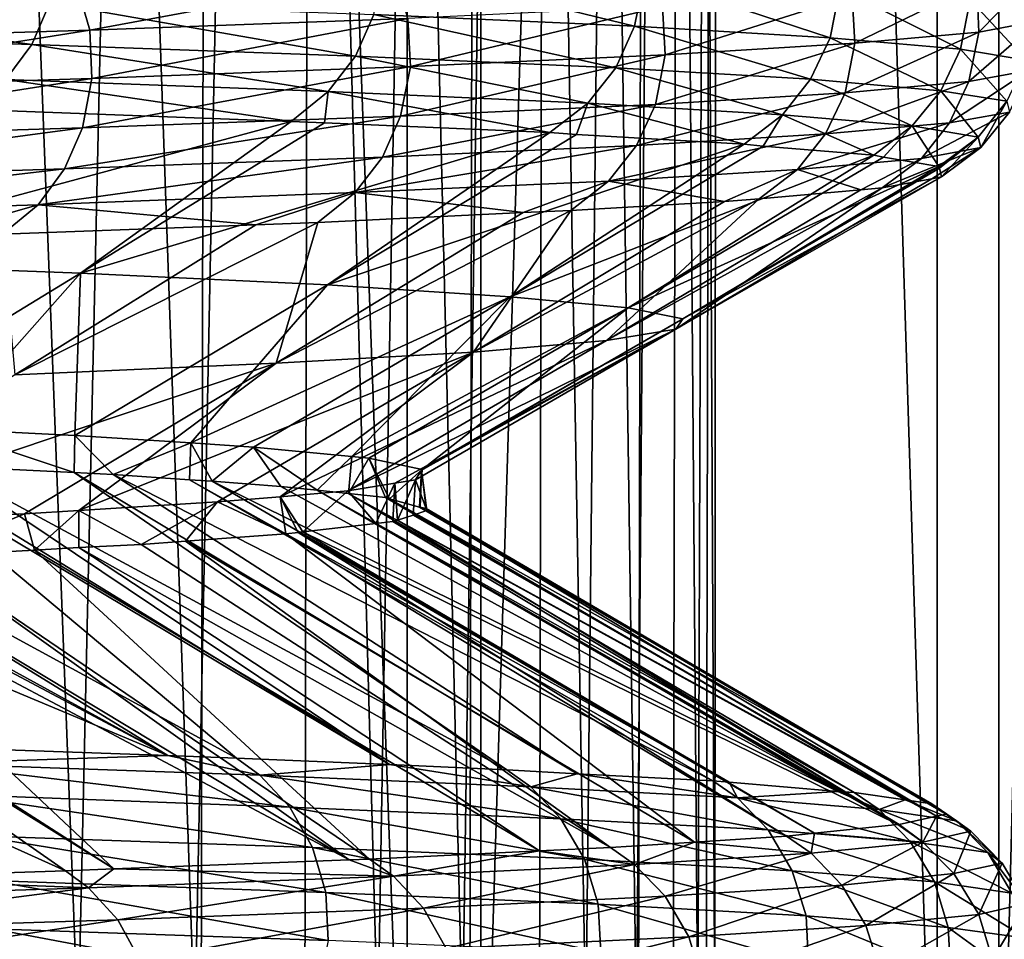
# Model space of a CAD drawing. Units: metres. Extents: x -0.039 to 0.039, y -0.0884 to -0.0364.
# Drawn here: x 0.0172 to 0.0187, y -0.062 to -0.0606 of the extents above; entities that cross this region are included whole.
import ezdxf

# ---------------------------------------------------------------- set-up
doc = ezdxf.new("R2010")
doc.units = ezdxf.units.M
doc.layers.add('Object_3', color=252, linetype='CONTINUOUS')
doc.layers.add('Object_5', color=9, linetype='CONTINUOUS')

msp = doc.modelspace()

# ---------------------------------------------------------------- linework, layer by layer
at = {"layer": 'Object_3'}
for points in [[(0.01777, -0.062602, 0.014701), (0.01777, -0.036902, 0.014701), (0.016825, -0.036902, 0.016191)], [(0.01777, -0.062602, 0.014701), (0.016825, -0.036902, 0.016191), (0.016825, -0.062602, 0.016191)], [(0.016955, -0.062602, -0.007044), (0.016955, -0.036902, -0.007044), (0.017883, -0.036902, -0.005543)], [(0.016955, -0.062602, -0.007044), (0.017883, -0.036902, -0.005543), (0.017883, -0.062602, -0.005543)], [(0.018583, -0.062602, 0.013136), (0.018583, -0.036902, 0.013136), (0.01777, -0.036902, 0.014701)], [(0.018583, -0.062602, 0.013136), (0.01777, -0.036902, 0.014701), (0.01777, -0.062602, 0.014701)], [(0.017883, -0.062602, -0.005543), (0.017883, -0.036902, -0.005543), (0.018678, -0.036902, -0.003969)], [(0.017883, -0.062602, -0.005543), (0.018678, -0.036902, -0.003969), (0.018678, -0.062602, -0.003969)], [(0.019258, -0.062602, 0.011506), (0.019258, -0.036902, 0.011506), (0.018583, -0.036902, 0.013136)], [(0.019258, -0.062602, 0.011506), (0.018583, -0.036902, 0.013136), (0.018583, -0.062602, 0.013136)], [(0.018678, -0.062602, -0.003969), (0.018678, -0.036902, -0.003969), (0.019335, -0.036902, -0.002332)], [(0.018678, -0.062602, -0.003969), (0.019335, -0.036902, -0.002332), (0.019335, -0.062602, -0.002332)], [(0.01691, -0.052902, -0.002384), (0.016894, -0.062152, -0.002377), (0.017265, -0.062152, -0.001436)], [(0.01691, -0.052902, -0.002384), (0.017265, -0.062152, -0.001436), (0.017472, -0.052902, -0.000794)], [(0.01712, -0.052902, 0.0108), (0.017444, -0.062152, 0.009842), (0.017104, -0.062152, 0.010794)], [(0.017631, -0.052902, 0.009193), (0.017444, -0.062152, 0.009842), (0.01712, -0.052902, 0.0108)], [(0.017472, -0.052902, -0.000794), (0.017265, -0.062152, -0.001436), (0.017454, -0.062152, -0.000789)], [(0.017631, -0.052902, 0.009193), (0.017613, -0.062152, 0.009189), (0.017444, -0.062152, 0.009842)], [(0.017472, -0.052902, -0.000794), (0.017454, -0.062152, -0.000789), (0.017725, -0.062152, 0.000135)], [(0.017472, -0.052902, -0.000794), (0.017725, -0.062152, 0.000135), (0.017884, -0.052902, 0.00084)], [(0.017631, -0.052902, 0.009193), (0.017855, -0.062152, 0.008256), (0.017613, -0.062152, 0.009189)], [(0.01799, -0.052902, 0.007546), (0.017855, -0.062152, 0.008256), (0.017631, -0.052902, 0.009193)], [(0.017884, -0.052902, 0.00084), (0.017725, -0.062152, 0.000135), (0.017866, -0.062152, 0.000844)], [(0.01799, -0.052902, 0.007546), (0.017973, -0.062152, 0.007543), (0.017855, -0.062152, 0.008256)], [(0.017884, -0.052902, 0.00084), (0.017866, -0.062152, 0.000844), (0.018044, -0.062152, 0.001742)], [(0.017884, -0.052902, 0.00084), (0.018044, -0.062152, 0.001742), (0.018143, -0.052902, 0.002506)], [(0.01799, -0.052902, 0.007546), (0.018122, -0.062152, 0.006641), (0.017973, -0.062152, 0.007543)], [(0.018197, -0.052902, 0.005873), (0.018122, -0.062152, 0.006641), (0.01799, -0.052902, 0.007546)], [(0.018143, -0.052902, 0.002506), (0.018044, -0.062152, 0.001742), (0.018125, -0.062152, 0.002508)], [(0.018197, -0.052902, 0.005873), (0.018178, -0.062152, 0.005872), (0.018122, -0.062152, 0.006641)], [(0.018143, -0.052902, 0.002506), (0.018125, -0.062152, 0.002508), (0.018216, -0.062152, 0.00337)], [(0.018143, -0.052902, 0.002506), (0.018216, -0.062152, 0.00337), (0.018248, -0.052902, 0.004188)], [(0.018197, -0.052902, 0.005873), (0.018242, -0.062152, 0.005007), (0.018178, -0.062152, 0.005872)], [(0.018248, -0.052902, 0.004188), (0.018242, -0.062152, 0.005007), (0.018197, -0.052902, 0.005873)], [(0.018248, -0.052902, 0.004188), (0.018216, -0.062152, 0.00337), (0.018229, -0.062152, 0.004189)], [(0.018248, -0.052902, 0.004188), (0.018229, -0.062152, 0.004189), (0.018242, -0.062152, 0.005007)]]:
    msp.add_3dface(points, dxfattribs=at)
at = {"layer": 'Object_5'}
for points in [[(0.017734, -0.060519, -0.001608), (0.018119, -0.060613, -0.000282), (0.017719, -0.060595, -0.001603)], [(0.017734, -0.060519, -0.001608), (0.018134, -0.060537, -0.000286), (0.018119, -0.060613, -0.000282)], [(0.017751, -0.060532, 0.010437), (0.017263, -0.06055, 0.01173), (0.017283, -0.060619, 0.011739)], [(0.017283, -0.060619, 0.011739), (0.017771, -0.060601, 0.010444), (0.017751, -0.060532, 0.010437)], [(0.018735, -0.060532, 0.005085), (0.018644, -0.060548, 0.00643), (0.018647, -0.060622, 0.00643)], [(0.018735, -0.060532, 0.005085), (0.018647, -0.060622, 0.00643), (0.018739, -0.060605, 0.005085)], [(0.017263, -0.06055, 0.01173), (0.016681, -0.060568, 0.012984), (0.0167, -0.060637, 0.012993)], [(0.017283, -0.060619, 0.011739), (0.017263, -0.06055, 0.01173), (0.0167, -0.060637, 0.012993)], [(0.018134, -0.060537, -0.000286), (0.018419, -0.060631, 0.001057), (0.018119, -0.060613, -0.000282)], [(0.018134, -0.060537, -0.000286), (0.018434, -0.060555, 0.001054), (0.018419, -0.060631, 0.001057)], [(0.018644, -0.060548, 0.00643), (0.018453, -0.060566, 0.007779), (0.018457, -0.060639, 0.007779)], [(0.018644, -0.060548, 0.00643), (0.018457, -0.060639, 0.007779), (0.018647, -0.060622, 0.00643)], [(0.016632, -0.060559, -0.004143), (0.017194, -0.060641, -0.002882), (0.016605, -0.060622, -0.00413)], [(0.016632, -0.060559, -0.004143), (0.017222, -0.060577, -0.002894), (0.017194, -0.060641, -0.002882)], [(0.018434, -0.060555, 0.001054), (0.018619, -0.060648, 0.002405), (0.018419, -0.060631, 0.001057)], [(0.018434, -0.060555, 0.001054), (0.018634, -0.060572, 0.002403), (0.018619, -0.060648, 0.002405)], [(0.017222, -0.060577, -0.002894), (0.017691, -0.060659, -0.001593), (0.017194, -0.060641, -0.002882)], [(0.017222, -0.060577, -0.002894), (0.017719, -0.060595, -0.001603), (0.017691, -0.060659, -0.001593)], [(0.018162, -0.060583, 0.00912), (0.018166, -0.060657, 0.009121), (0.018453, -0.060566, 0.007779)], [(0.018166, -0.060657, 0.009121), (0.018457, -0.060639, 0.007779), (0.018453, -0.060566, 0.007779)], [(0.018634, -0.060572, 0.002403), (0.01872, -0.060665, 0.00375), (0.018619, -0.060648, 0.002405)], [(0.018634, -0.060572, 0.002403), (0.018735, -0.060589, 0.003749), (0.01872, -0.060665, 0.00375)], [(0.017719, -0.060595, -0.001603), (0.01809, -0.060677, -0.000275), (0.017691, -0.060659, -0.001593)], [(0.017719, -0.060595, -0.001603), (0.018119, -0.060613, -0.000282), (0.01809, -0.060677, -0.000275)], [(0.017771, -0.060601, 0.010444), (0.017775, -0.060675, 0.010445), (0.018162, -0.060583, 0.00912)], [(0.017775, -0.060675, 0.010445), (0.018166, -0.060657, 0.009121), (0.018162, -0.060583, 0.00912)], [(0.017283, -0.060619, 0.011739), (0.017286, -0.060693, 0.01174), (0.017771, -0.060601, 0.010444)], [(0.017286, -0.060693, 0.01174), (0.017775, -0.060675, 0.010445), (0.017771, -0.060601, 0.010444)], [(0.018739, -0.060605, 0.005085), (0.018647, -0.060622, 0.00643), (0.018632, -0.060698, 0.006429)], [(0.018739, -0.060605, 0.005085), (0.018632, -0.060698, 0.006429), (0.018724, -0.060681, 0.005085)], [(0.016605, -0.060622, -0.00413), (0.017194, -0.060641, -0.002882), (0.017154, -0.060695, -0.002864)], [(0.017283, -0.060619, 0.011739), (0.0167, -0.060637, 0.012993), (0.016704, -0.060711, 0.012995)], [(0.016704, -0.060711, 0.012995), (0.017286, -0.060693, 0.01174), (0.017283, -0.060619, 0.011739)], [(0.018119, -0.060613, -0.000282), (0.018389, -0.060694, 0.001063), (0.01809, -0.060677, -0.000275)], [(0.018119, -0.060613, -0.000282), (0.018419, -0.060631, 0.001057), (0.018389, -0.060694, 0.001063)], [(0.018647, -0.060622, 0.00643), (0.018457, -0.060639, 0.007779), (0.018442, -0.060715, 0.007777)], [(0.018647, -0.060622, 0.00643), (0.018442, -0.060715, 0.007777), (0.018632, -0.060698, 0.006429)], [(0.017194, -0.060641, -0.002882), (0.017649, -0.060713, -0.001579), (0.017154, -0.060695, -0.002864)], [(0.017194, -0.060641, -0.002882), (0.017691, -0.060659, -0.001593), (0.017649, -0.060713, -0.001579)], [(0.018166, -0.060657, 0.009121), (0.018151, -0.060733, 0.009118), (0.018457, -0.060639, 0.007779)], [(0.018151, -0.060733, 0.009118), (0.018442, -0.060715, 0.007777), (0.018457, -0.060639, 0.007779)], [(0.018419, -0.060631, 0.001057), (0.018589, -0.060712, 0.002408), (0.018389, -0.060694, 0.001063)], [(0.018419, -0.060631, 0.001057), (0.018619, -0.060648, 0.002405), (0.018589, -0.060712, 0.002408)], [(0.018619, -0.060648, 0.002405), (0.01869, -0.060728, 0.003751), (0.018589, -0.060712, 0.002408)], [(0.018619, -0.060648, 0.002405), (0.01872, -0.060665, 0.00375), (0.01869, -0.060728, 0.003751)], [(0.017691, -0.060659, -0.001593), (0.018047, -0.060731, -0.000264), (0.017649, -0.060713, -0.001579)], [(0.017691, -0.060659, -0.001593), (0.01809, -0.060677, -0.000275), (0.018047, -0.060731, -0.000264)], [(0.017775, -0.060675, 0.010445), (0.01776, -0.060751, 0.01044), (0.018166, -0.060657, 0.009121)], [(0.01776, -0.060751, 0.01044), (0.018151, -0.060733, 0.009118), (0.018166, -0.060657, 0.009121)], [(0.017286, -0.060693, 0.01174), (0.017272, -0.060769, 0.011734), (0.017775, -0.060675, 0.010445)], [(0.017272, -0.060769, 0.011734), (0.01776, -0.060751, 0.01044), (0.017775, -0.060675, 0.010445)], [(0.01809, -0.060677, -0.000275), (0.018346, -0.060749, 0.001071), (0.018047, -0.060731, -0.000264)], [(0.01809, -0.060677, -0.000275), (0.018389, -0.060694, 0.001063), (0.018346, -0.060749, 0.001071)], [(0.018724, -0.060681, 0.005085), (0.018632, -0.060698, 0.006429), (0.018602, -0.060761, 0.006426)], [(0.018724, -0.060681, 0.005085), (0.018602, -0.060761, 0.006426), (0.018694, -0.060745, 0.005084)], [(0.016704, -0.060711, 0.012995), (0.01669, -0.060787, 0.012988), (0.017286, -0.060693, 0.01174)], [(0.01669, -0.060787, 0.012988), (0.017272, -0.060769, 0.011734), (0.017286, -0.060693, 0.01174)], [(0.017154, -0.060695, -0.002864), (0.017649, -0.060713, -0.001579), (0.017592, -0.060759, -0.00156)], [(0.017154, -0.060695, -0.002864), (0.017592, -0.060759, -0.00156), (0.017159, -0.060743, -0.002686)], [(0.018389, -0.060694, 0.001063), (0.018545, -0.060766, 0.002413), (0.018346, -0.060749, 0.001071)], [(0.018389, -0.060694, 0.001063), (0.018589, -0.060712, 0.002408), (0.018545, -0.060766, 0.002413)], [(0.018632, -0.060698, 0.006429), (0.018442, -0.060715, 0.007777), (0.018412, -0.060778, 0.007771)], [(0.018632, -0.060698, 0.006429), (0.018412, -0.060778, 0.007771), (0.018602, -0.060761, 0.006426)], [(0.017643, -0.060761, -0.001391), (0.017592, -0.060759, -0.00156), (0.017649, -0.060713, -0.001579)], [(0.017649, -0.060713, -0.001579), (0.017989, -0.060776, -0.000248), (0.017643, -0.060761, -0.001391)], [(0.017649, -0.060713, -0.001579), (0.018047, -0.060731, -0.000264), (0.017989, -0.060776, -0.000248)], [(0.018151, -0.060733, 0.009118), (0.018122, -0.060796, 0.00911), (0.018442, -0.060715, 0.007777)], [(0.018122, -0.060796, 0.00911), (0.018412, -0.060778, 0.007771), (0.018442, -0.060715, 0.007777)], [(0.018589, -0.060712, 0.002408), (0.018646, -0.060783, 0.003753), (0.018545, -0.060766, 0.002413)], [(0.018589, -0.060712, 0.002408), (0.01869, -0.060728, 0.003751), (0.018646, -0.060783, 0.003753)], [(0.01803, -0.060779, -0.000067), (0.017989, -0.060776, -0.000248), (0.018047, -0.060731, -0.000264)], [(0.018047, -0.060731, -0.000264), (0.018287, -0.060794, 0.001082), (0.01803, -0.060779, -0.000067)], [(0.018047, -0.060731, -0.000264), (0.018346, -0.060749, 0.001071), (0.018287, -0.060794, 0.001082)], [(0.01869, -0.060728, 0.003751), (0.01865, -0.060799, 0.005083), (0.018646, -0.060783, 0.003753)], [(0.01869, -0.060728, 0.003751), (0.018694, -0.060745, 0.005084), (0.01865, -0.060799, 0.005083)], [(0.016795, -0.060974, -0.002534), (0.017159, -0.060743, -0.002686), (0.017592, -0.060759, -0.00156)], [(0.01776, -0.060751, 0.01044), (0.017732, -0.060814, 0.010431), (0.018151, -0.060733, 0.009118)], [(0.017732, -0.060814, 0.010431), (0.018122, -0.060796, 0.00911), (0.018151, -0.060733, 0.009118)], [(0.018694, -0.060745, 0.005084), (0.018602, -0.060761, 0.006426), (0.018559, -0.060816, 0.006421)], [(0.018694, -0.060745, 0.005084), (0.018559, -0.060816, 0.006421), (0.01865, -0.060799, 0.005083)], [(0.016795, -0.060974, -0.002534), (0.017592, -0.060759, -0.00156), (0.017269, -0.060992, -0.001266)], [(0.017272, -0.060769, 0.011734), (0.017244, -0.060832, 0.011723), (0.01776, -0.060751, 0.01044)], [(0.017244, -0.060832, 0.011723), (0.017732, -0.060814, 0.010431), (0.01776, -0.060751, 0.01044)], [(0.017269, -0.060992, -0.001266), (0.017592, -0.060759, -0.00156), (0.017643, -0.060761, -0.001391)], [(0.017269, -0.060992, -0.001266), (0.017643, -0.060761, -0.001391), (0.017989, -0.060776, -0.000248)], [(0.018316, -0.060797, 0.001275), (0.018287, -0.060794, 0.001082), (0.018346, -0.060749, 0.001071)], [(0.018346, -0.060749, 0.001071), (0.018486, -0.060811, 0.00242), (0.018316, -0.060797, 0.001275)], [(0.018346, -0.060749, 0.001071), (0.018545, -0.060766, 0.002413), (0.018486, -0.060811, 0.00242)], [(0.018602, -0.060761, 0.006426), (0.018412, -0.060778, 0.007771), (0.018369, -0.060833, 0.007764)], [(0.018602, -0.060761, 0.006426), (0.018369, -0.060833, 0.007764), (0.018559, -0.060816, 0.006421)], [(0.01669, -0.060787, 0.012988), (0.016663, -0.06085, 0.012975), (0.017272, -0.060769, 0.011734)], [(0.016663, -0.06085, 0.012975), (0.017244, -0.060832, 0.011723), (0.017272, -0.060769, 0.011734)], [(0.017269, -0.060992, -0.001266), (0.017989, -0.060776, -0.000248), (0.017648, -0.06101, 0.00003)], [(0.017648, -0.06101, 0.00003), (0.017989, -0.060776, -0.000248), (0.01803, -0.060779, -0.000067)], [(0.018501, -0.060814, 0.002623), (0.018486, -0.060811, 0.00242), (0.018545, -0.060766, 0.002413)], [(0.018545, -0.060766, 0.002413), (0.018586, -0.060828, 0.003755), (0.018501, -0.060814, 0.002623)], [(0.018545, -0.060766, 0.002413), (0.018646, -0.060783, 0.003753), (0.018586, -0.060828, 0.003755)], [(0.017648, -0.06101, 0.00003), (0.01803, -0.060779, -0.000067), (0.018287, -0.060794, 0.001082)], [(0.018079, -0.060851, 0.009099), (0.018369, -0.060833, 0.007764), (0.018412, -0.060778, 0.007771)], [(0.018122, -0.060796, 0.00911), (0.018079, -0.060851, 0.009099), (0.018412, -0.060778, 0.007771)], [(0.018587, -0.060831, 0.003966), (0.018586, -0.060828, 0.003755), (0.018646, -0.060783, 0.003753)], [(0.018646, -0.060783, 0.003753), (0.01859, -0.060844, 0.005081), (0.018587, -0.060831, 0.003966)], [(0.018646, -0.060783, 0.003753), (0.01865, -0.060799, 0.005083), (0.01859, -0.060844, 0.005081)], [(0.018287, -0.060794, 0.001082), (0.017928, -0.061028, 0.001343), (0.017648, -0.06101, 0.00003)], [(0.017732, -0.060814, 0.010431), (0.01769, -0.060868, 0.010417), (0.018122, -0.060796, 0.00911)], [(0.01769, -0.060868, 0.010417), (0.018079, -0.060851, 0.009099), (0.018122, -0.060796, 0.00911)], [(0.018316, -0.060797, 0.001275), (0.017928, -0.061028, 0.001343), (0.018287, -0.060794, 0.001082)], [(0.018486, -0.060811, 0.00242), (0.017928, -0.061028, 0.001343), (0.018316, -0.060797, 0.001275)], [(0.01865, -0.060799, 0.005083), (0.018559, -0.060816, 0.006421), (0.018499, -0.060861, 0.006415)], [(0.01865, -0.060799, 0.005083), (0.018499, -0.060861, 0.006415), (0.018575, -0.060847, 0.005301)], [(0.018575, -0.060847, 0.005301), (0.01859, -0.060844, 0.005081), (0.01865, -0.060799, 0.005083)], [(0.017244, -0.060832, 0.011723), (0.017204, -0.060887, 0.011706), (0.017732, -0.060814, 0.010431)], [(0.017204, -0.060887, 0.011706), (0.01769, -0.060868, 0.010417), (0.017732, -0.060814, 0.010431)], [(0.018109, -0.061045, 0.002662), (0.017928, -0.061028, 0.001343), (0.018486, -0.060811, 0.00242)], [(0.018486, -0.060811, 0.00242), (0.018501, -0.060814, 0.002623), (0.018109, -0.061045, 0.002662)], [(0.018109, -0.061045, 0.002662), (0.018501, -0.060814, 0.002623), (0.018586, -0.060828, 0.003755)], [(0.018559, -0.060816, 0.006421), (0.018369, -0.060833, 0.007764), (0.018466, -0.060864, 0.006647)], [(0.018559, -0.060816, 0.006421), (0.018466, -0.060864, 0.006647), (0.018499, -0.060861, 0.006415)], [(0.016663, -0.06085, 0.012975), (0.016624, -0.060905, 0.012955), (0.017244, -0.060832, 0.011723)], [(0.016624, -0.060905, 0.012955), (0.017204, -0.060887, 0.011706), (0.017244, -0.060832, 0.011723)], [(0.018079, -0.060851, 0.009099), (0.018257, -0.060882, 0.007994), (0.018369, -0.060833, 0.007764)], [(0.018109, -0.061045, 0.002662), (0.018586, -0.060828, 0.003755), (0.018193, -0.061062, 0.003977)], [(0.018193, -0.061062, 0.003977), (0.018586, -0.060828, 0.003755), (0.018587, -0.060831, 0.003966)], [(0.018193, -0.061062, 0.003977), (0.018587, -0.060831, 0.003966), (0.01859, -0.060844, 0.005081)], [(0.018369, -0.060833, 0.007764), (0.018257, -0.060882, 0.007994), (0.01831, -0.060878, 0.007753)], [(0.018369, -0.060833, 0.007764), (0.01831, -0.060878, 0.007753), (0.018466, -0.060864, 0.006647)], [(0.01769, -0.060868, 0.010417), (0.017948, -0.060899, 0.009332), (0.018079, -0.060851, 0.009099)], [(0.017948, -0.060899, 0.009332), (0.018021, -0.060896, 0.009084), (0.018079, -0.060851, 0.009099)], [(0.018079, -0.060851, 0.009099), (0.018021, -0.060896, 0.009084), (0.018257, -0.060882, 0.007994)], [(0.018193, -0.061062, 0.003977), (0.01859, -0.060844, 0.005081), (0.018182, -0.061078, 0.005284)], [(0.018182, -0.061078, 0.005284), (0.01859, -0.060844, 0.005081), (0.018575, -0.060847, 0.005301)], [(0.018182, -0.061078, 0.005284), (0.018575, -0.060847, 0.005301), (0.018499, -0.060861, 0.006415)], [(0.017204, -0.060887, 0.011706), (0.017538, -0.060918, 0.01065), (0.01769, -0.060868, 0.010417)], [(0.017538, -0.060918, 0.01065), (0.017633, -0.060914, 0.010398), (0.01769, -0.060868, 0.010417)], [(0.017633, -0.060914, 0.010398), (0.017948, -0.060899, 0.009332), (0.01769, -0.060868, 0.010417)], [(0.018182, -0.061078, 0.005284), (0.018499, -0.060861, 0.006415), (0.018076, -0.061095, 0.006601)], [(0.018076, -0.061095, 0.006601), (0.018499, -0.060861, 0.006415), (0.018466, -0.060864, 0.006647)], [(0.018076, -0.061095, 0.006601), (0.018466, -0.060864, 0.006647), (0.01831, -0.060878, 0.007753)], [(0.018257, -0.060882, 0.007994), (0.017872, -0.061113, 0.00792), (0.01831, -0.060878, 0.007753)], [(0.01831, -0.060878, 0.007753), (0.017872, -0.061113, 0.00792), (0.018076, -0.061095, 0.006601)], [(0.018021, -0.060896, 0.009084), (0.017872, -0.061113, 0.00792), (0.018257, -0.060882, 0.007994)], [(0.016624, -0.060905, 0.012955), (0.017031, -0.060936, 0.011937), (0.017204, -0.060887, 0.011706)], [(0.017031, -0.060936, 0.011937), (0.017149, -0.060932, 0.011682), (0.017204, -0.060887, 0.011706)], [(0.017149, -0.060932, 0.011682), (0.017538, -0.060918, 0.01065), (0.017204, -0.060887, 0.011706)], [(0.018021, -0.060896, 0.009084), (0.017948, -0.060899, 0.009332), (0.017569, -0.06113, 0.00923)], [(0.017569, -0.06113, 0.00923), (0.017872, -0.061113, 0.00792), (0.018021, -0.060896, 0.009084)], [(0.017569, -0.06113, 0.00923), (0.017948, -0.060899, 0.009332), (0.017633, -0.060914, 0.010398)], [(0.017168, -0.061148, 0.01052), (0.017538, -0.060918, 0.01065), (0.017149, -0.060932, 0.011682)], [(0.017569, -0.06113, 0.00923), (0.017633, -0.060914, 0.010398), (0.017168, -0.061148, 0.01052)], [(0.017168, -0.061148, 0.01052), (0.017633, -0.060914, 0.010398), (0.017538, -0.060918, 0.01065)], [(0.017269, -0.060992, -0.001266), (0.01689, -0.061223, -0.00114), (0.016795, -0.060974, -0.002534)], [(0.017269, -0.060992, -0.001266), (0.017057, -0.061231, -0.000567), (0.01689, -0.061223, -0.00114)], [(0.01726, -0.061241, 0.000127), (0.017057, -0.061231, -0.000567), (0.017269, -0.060992, -0.001266)], [(0.017648, -0.06101, 0.00003), (0.01726, -0.061241, 0.000127), (0.017269, -0.060992, -0.001266)], [(0.017648, -0.06101, 0.00003), (0.017438, -0.061252, 0.000961), (0.01726, -0.061241, 0.000127)], [(0.017928, -0.061028, 0.001343), (0.017438, -0.061252, 0.000961), (0.017648, -0.06101, 0.00003)], [(0.017928, -0.061028, 0.001343), (0.017534, -0.061259, 0.001412), (0.017438, -0.061252, 0.000961)], [(0.017685, -0.061273, 0.002515), (0.017534, -0.061259, 0.001412), (0.017928, -0.061028, 0.001343)], [(0.018109, -0.061045, 0.002662), (0.017685, -0.061273, 0.002515), (0.017928, -0.061028, 0.001343)], [(0.017711, -0.061276, 0.002702), (0.017685, -0.061273, 0.002515), (0.018109, -0.061045, 0.002662)], [(0.017711, -0.061276, 0.002702), (0.018109, -0.061045, 0.002662), (0.017793, -0.061293, 0.003988)], [(0.017793, -0.061293, 0.003988), (0.018109, -0.061045, 0.002662), (0.018193, -0.061062, 0.003977)], [(0.017793, -0.061293, 0.003988), (0.018193, -0.061062, 0.003977), (0.017792, -0.061294, 0.004085)], [(0.017792, -0.061294, 0.004085), (0.018193, -0.061062, 0.003977), (0.018182, -0.061078, 0.005284)], [(0.018076, -0.061095, 0.006601), (0.017679, -0.061326, 0.006554), (0.018182, -0.061078, 0.005284)], [(0.018182, -0.061078, 0.005284), (0.017679, -0.061326, 0.006554), (0.017751, -0.061314, 0.005659)], [(0.017783, -0.061309, 0.005267), (0.018182, -0.061078, 0.005284), (0.017751, -0.061314, 0.005659)], [(0.017792, -0.061294, 0.004085), (0.018182, -0.061078, 0.005284), (0.017783, -0.061309, 0.005267)], [(0.017872, -0.061113, 0.00792), (0.017575, -0.061335, 0.007223), (0.018076, -0.061095, 0.006601)], [(0.018076, -0.061095, 0.006601), (0.017575, -0.061335, 0.007223), (0.017679, -0.061326, 0.006554)], [(0.017569, -0.06113, 0.00923), (0.017266, -0.061356, 0.008766), (0.017872, -0.061113, 0.00792)], [(0.017266, -0.061356, 0.008766), (0.017479, -0.061343, 0.007844), (0.017872, -0.061113, 0.00792)], [(0.017872, -0.061113, 0.00792), (0.017479, -0.061343, 0.007844), (0.017575, -0.061335, 0.007223)], [(0.017183, -0.061361, 0.009126), (0.017569, -0.06113, 0.00923), (0.016825, -0.061378, 0.010277)], [(0.016825, -0.061378, 0.010277), (0.017569, -0.06113, 0.00923), (0.017168, -0.061148, 0.01052)], [(0.017183, -0.061361, 0.009126), (0.017266, -0.061356, 0.008766), (0.017569, -0.06113, 0.00923)], [(0.01726, -0.061241, 0.000127), (0.017259, -0.061298, 0.000152), (0.017057, -0.061231, -0.000567)], [(0.017259, -0.061298, 0.000152), (0.01706, -0.061288, -0.000567), (0.017057, -0.061231, -0.000567)], [(0.01726, -0.061241, 0.000127), (0.017319, -0.061301, 0.000369), (0.017259, -0.061298, 0.000152)], [(0.017438, -0.061252, 0.000961), (0.017319, -0.061301, 0.000369), (0.01726, -0.061241, 0.000127)], [(0.016266, -0.061256, -0.00272), (0.016524, -0.061265, -0.002139), (0.017403, -0.061732, -0.002063)], [(0.017008, -0.061718, -0.003048), (0.016266, -0.061256, -0.00272), (0.017403, -0.061732, -0.002063)], [(0.017438, -0.061252, 0.000961), (0.017436, -0.061309, 0.000961), (0.017319, -0.061301, 0.000369)], [(0.017471, -0.061311, 0.001137), (0.017436, -0.061309, 0.000961), (0.017438, -0.061252, 0.000961)], [(0.017471, -0.061311, 0.001137), (0.017438, -0.061252, 0.000961), (0.017534, -0.061259, 0.001412)], [(0.017534, -0.061259, 0.001412), (0.017576, -0.061319, 0.001664), (0.017471, -0.061311, 0.001137)], [(0.017685, -0.061273, 0.002515), (0.017632, -0.061325, 0.002125), (0.017534, -0.061259, 0.001412)], [(0.017534, -0.061259, 0.001412), (0.017632, -0.061325, 0.002125), (0.017576, -0.061319, 0.001664)], [(0.016524, -0.061265, -0.002139), (0.016553, -0.061266, -0.002058), (0.017403, -0.061732, -0.002063)], [(0.017403, -0.061732, -0.002063), (0.016553, -0.061266, -0.002058), (0.016652, -0.06127, -0.001781)], [(0.017403, -0.061732, -0.002063), (0.016652, -0.06127, -0.001781), (0.017508, -0.061736, -0.001799)], [(0.017508, -0.061736, -0.001799), (0.016652, -0.06127, -0.001781), (0.016967, -0.061283, -0.000901)], [(0.017685, -0.061273, 0.002515), (0.01768, -0.06133, 0.002516), (0.017632, -0.061325, 0.002125)], [(0.017711, -0.061276, 0.002702), (0.01768, -0.06133, 0.002516), (0.017685, -0.061273, 0.002515)], [(0.017711, -0.061276, 0.002702), (0.017737, -0.061336, 0.002977), (0.01768, -0.06133, 0.002516)], [(0.017793, -0.061293, 0.003988), (0.017743, -0.061338, 0.003113), (0.017711, -0.061276, 0.002702)], [(0.017743, -0.061338, 0.003113), (0.017737, -0.061336, 0.002977), (0.017711, -0.061276, 0.002702)], [(0.017508, -0.061736, -0.001799), (0.016967, -0.061283, -0.000901), (0.017743, -0.061746, -0.001059)], [(0.017743, -0.061746, -0.001059), (0.016967, -0.061283, -0.000901), (0.016989, -0.061284, -0.000824)], [(0.017743, -0.061746, -0.001059), (0.016989, -0.061284, -0.000824), (0.01706, -0.061288, -0.000567)], [(0.017743, -0.061746, -0.001059), (0.01706, -0.061288, -0.000567), (0.017923, -0.061754, -0.000493)], [(0.017923, -0.061754, -0.000493), (0.01706, -0.061288, -0.000567), (0.017259, -0.061298, 0.000152)], [(0.017923, -0.061754, -0.000493), (0.017259, -0.061298, 0.000152), (0.018031, -0.06176, -0.000042)], [(0.018031, -0.06176, -0.000042), (0.017259, -0.061298, 0.000152), (0.017319, -0.061301, 0.000369)], [(0.018031, -0.06176, -0.000042), (0.017319, -0.061301, 0.000369), (0.018239, -0.061771, 0.000835)], [(0.018239, -0.061771, 0.000835), (0.017319, -0.061301, 0.000369), (0.017436, -0.061309, 0.000961)], [(0.017793, -0.061293, 0.003988), (0.017789, -0.061351, 0.004086), (0.017743, -0.061338, 0.003113)], [(0.017783, -0.061309, 0.005267), (0.0178, -0.061356, 0.00454), (0.017792, -0.061294, 0.004085)], [(0.017792, -0.061294, 0.004085), (0.017789, -0.061351, 0.004086), (0.017793, -0.061293, 0.003988)], [(0.017792, -0.061294, 0.004085), (0.01779, -0.061351, 0.004098), (0.017789, -0.061351, 0.004086)], [(0.017799, -0.061353, 0.004297), (0.01779, -0.061351, 0.004098), (0.017792, -0.061294, 0.004085)], [(0.017792, -0.061294, 0.004085), (0.0178, -0.061356, 0.00454), (0.017799, -0.061353, 0.004297)], [(0.018239, -0.061771, 0.000835), (0.017436, -0.061309, 0.000961), (0.018264, -0.061773, 0.000985)], [(0.018264, -0.061773, 0.000985), (0.017436, -0.061309, 0.000961), (0.017471, -0.061311, 0.001137)], [(0.018264, -0.061773, 0.000985), (0.017471, -0.061311, 0.001137), (0.018431, -0.061787, 0.002018)], [(0.018431, -0.061787, 0.002018), (0.017471, -0.061311, 0.001137), (0.017576, -0.061319, 0.001664)], [(0.018431, -0.061787, 0.002018), (0.017576, -0.061319, 0.001664), (0.017632, -0.061325, 0.002125)], [(0.017679, -0.061326, 0.006554), (0.017722, -0.061376, 0.006064), (0.017751, -0.061314, 0.005659)], [(0.017722, -0.061376, 0.006064), (0.017748, -0.061373, 0.005833), (0.017751, -0.061314, 0.005659)], [(0.017751, -0.061314, 0.005659), (0.017748, -0.061373, 0.005833), (0.017755, -0.061371, 0.00566)], [(0.017751, -0.061314, 0.005659), (0.017755, -0.061371, 0.00566), (0.017783, -0.061309, 0.005267)], [(0.017755, -0.061371, 0.00566), (0.017779, -0.061363, 0.005077), (0.017783, -0.061309, 0.005267)], [(0.017783, -0.061309, 0.005267), (0.017779, -0.061363, 0.005077), (0.0178, -0.061356, 0.00454)], [(0.017479, -0.061343, 0.007844), (0.017584, -0.061392, 0.007224), (0.017575, -0.061335, 0.007223)], [(0.017575, -0.061335, 0.007223), (0.01761, -0.061389, 0.007054), (0.017679, -0.061326, 0.006554)], [(0.017584, -0.061392, 0.007224), (0.017603, -0.06139, 0.007123), (0.017575, -0.061335, 0.007223)], [(0.017575, -0.061335, 0.007223), (0.017603, -0.06139, 0.007123), (0.01761, -0.061389, 0.007054)], [(0.017679, -0.061326, 0.006554), (0.01761, -0.061389, 0.007054), (0.017722, -0.061376, 0.006064)], [(0.018431, -0.061787, 0.002018), (0.017632, -0.061325, 0.002125), (0.018456, -0.061789, 0.002172)], [(0.018456, -0.061789, 0.002172), (0.017632, -0.061325, 0.002125), (0.01768, -0.06133, 0.002516)], [(0.018456, -0.061789, 0.002172), (0.01768, -0.06133, 0.002516), (0.018534, -0.0618, 0.003053)], [(0.018534, -0.0618, 0.003053), (0.01768, -0.06133, 0.002516), (0.017737, -0.061336, 0.002977)], [(0.018534, -0.0618, 0.003053), (0.017737, -0.061336, 0.002977), (0.017743, -0.061338, 0.003113)], [(0.017266, -0.061356, 0.008766), (0.017362, -0.061408, 0.008403), (0.017479, -0.061343, 0.007844)], [(0.017362, -0.061408, 0.008403), (0.01743, -0.061403, 0.008041), (0.017479, -0.061343, 0.007844)], [(0.017479, -0.061343, 0.007844), (0.01743, -0.061403, 0.008041), (0.017584, -0.061392, 0.007224)], [(0.018534, -0.0618, 0.003053), (0.017743, -0.061338, 0.003113), (0.018575, -0.061806, 0.003508)], [(0.018575, -0.061806, 0.003508), (0.017743, -0.061338, 0.003113), (0.017789, -0.061351, 0.004086)], [(0.018575, -0.061806, 0.003508), (0.017789, -0.061351, 0.004086), (0.018584, -0.061813, 0.004081)], [(0.018584, -0.061813, 0.004081), (0.017789, -0.061351, 0.004086), (0.01779, -0.061351, 0.004098)], [(0.018584, -0.061813, 0.004081), (0.01779, -0.061351, 0.004098), (0.017799, -0.061353, 0.004297)], [(0.016825, -0.061378, 0.010277), (0.017028, -0.061426, 0.009666), (0.017183, -0.061361, 0.009126)], [(0.017183, -0.061361, 0.009126), (0.017028, -0.061426, 0.009666), (0.017198, -0.061417, 0.009022)], [(0.017183, -0.061361, 0.009126), (0.017198, -0.061417, 0.009022), (0.017266, -0.061356, 0.008766)], [(0.017198, -0.061417, 0.009022), (0.017266, -0.061413, 0.008766), (0.017266, -0.061356, 0.008766)], [(0.017266, -0.061356, 0.008766), (0.017266, -0.061413, 0.008766), (0.017362, -0.061408, 0.008403)], [(0.018582, -0.061825, 0.005104), (0.017779, -0.061363, 0.005077), (0.017755, -0.061371, 0.00566)], [(0.018582, -0.061825, 0.005104), (0.0178, -0.061356, 0.00454), (0.017779, -0.061363, 0.005077)], [(0.018584, -0.061813, 0.004081), (0.017799, -0.061353, 0.004297), (0.018597, -0.061822, 0.004835)], [(0.018597, -0.061822, 0.004835), (0.017799, -0.061353, 0.004297), (0.0178, -0.061356, 0.00454)], [(0.018597, -0.061822, 0.004835), (0.0178, -0.061356, 0.00454), (0.018582, -0.061825, 0.005104)], [(0.018523, -0.061838, 0.006167), (0.017722, -0.061376, 0.006064), (0.01761, -0.061389, 0.007054)], [(0.018525, -0.061838, 0.006135), (0.017748, -0.061373, 0.005833), (0.017722, -0.061376, 0.006064)], [(0.018525, -0.061838, 0.006135), (0.017722, -0.061376, 0.006064), (0.018523, -0.061838, 0.006167)], [(0.018525, -0.061838, 0.006135), (0.017755, -0.061371, 0.00566), (0.017748, -0.061373, 0.005833)], [(0.018582, -0.061825, 0.005104), (0.017755, -0.061371, 0.00566), (0.018525, -0.061838, 0.006135)], [(0.018211, -0.061865, 0.0082), (0.017584, -0.061392, 0.007224), (0.01743, -0.061403, 0.008041)], [(0.018352, -0.061856, 0.007506), (0.017603, -0.06139, 0.007123), (0.017584, -0.061392, 0.007224)], [(0.018352, -0.061856, 0.007506), (0.017584, -0.061392, 0.007224), (0.018211, -0.061865, 0.0082)], [(0.018395, -0.061851, 0.007169), (0.01761, -0.061389, 0.007054), (0.017603, -0.06139, 0.007123)], [(0.018395, -0.061851, 0.007169), (0.017603, -0.06139, 0.007123), (0.018352, -0.061856, 0.007506)], [(0.018523, -0.061838, 0.006167), (0.01761, -0.061389, 0.007054), (0.018395, -0.061851, 0.007169)], [(0.018082, -0.061873, 0.008839), (0.017362, -0.061408, 0.008403), (0.017266, -0.061413, 0.008766)], [(0.018082, -0.061873, 0.008839), (0.01743, -0.061403, 0.008041), (0.017362, -0.061408, 0.008403)], [(0.018211, -0.061865, 0.0082), (0.01743, -0.061403, 0.008041), (0.018082, -0.061873, 0.008839)], [(0.017681, -0.061892, 0.010244), (0.017028, -0.061426, 0.009666), (0.016914, -0.06143, 0.009994)], [(0.017712, -0.061891, 0.010156), (0.017198, -0.061417, 0.009022), (0.017028, -0.061426, 0.009666)], [(0.017712, -0.061891, 0.010156), (0.017028, -0.061426, 0.009666), (0.017681, -0.061892, 0.010244)], [(0.017973, -0.061878, 0.009227), (0.017266, -0.061413, 0.008766), (0.017198, -0.061417, 0.009022)], [(0.017973, -0.061878, 0.009227), (0.017198, -0.061417, 0.009022), (0.017712, -0.061891, 0.010156)], [(0.018082, -0.061873, 0.008839), (0.017266, -0.061413, 0.008766), (0.017973, -0.061878, 0.009227)], [(0.01732, -0.061906, 0.011241), (0.016817, -0.061434, 0.010275), (0.0166, -0.061444, 0.010905)], [(0.017681, -0.061892, 0.010244), (0.016914, -0.06143, 0.009994), (0.016817, -0.061434, 0.010275)], [(0.017681, -0.061892, 0.010244), (0.016817, -0.061434, 0.010275), (0.01732, -0.061906, 0.011241)], [(0.017246, -0.061909, 0.011447), (0.016579, -0.061444, 0.010952), (0.016241, -0.061456, 0.011739)], [(0.017246, -0.061909, 0.011447), (0.016241, -0.061456, 0.011739), (0.016901, -0.06192, 0.012216)], [(0.01732, -0.061906, 0.011241), (0.016579, -0.061444, 0.010952), (0.017246, -0.061909, 0.011447)], [(0.01732, -0.061906, 0.011241), (0.0166, -0.061444, 0.010905), (0.016579, -0.061444, 0.010952)], [(0.017032, -0.061744, -0.003089), (0.017008, -0.061718, -0.003048), (0.017403, -0.061732, -0.002063)], [(0.017403, -0.061732, -0.002063), (0.017544, -0.061762, -0.001812), (0.017032, -0.061744, -0.003089)], [(0.017032, -0.061744, -0.003089), (0.017544, -0.061762, -0.001812), (0.01759, -0.061811, -0.001829)], [(0.017032, -0.061744, -0.003089), (0.01759, -0.061811, -0.001829), (0.017076, -0.061792, -0.003109)], [(0.017403, -0.061732, -0.002063), (0.017508, -0.061736, -0.001799), (0.017544, -0.061762, -0.001812)], [(0.017544, -0.061762, -0.001812), (0.017508, -0.061736, -0.001799), (0.017743, -0.061746, -0.001059)], [(0.01796, -0.06178, -0.000503), (0.017544, -0.061762, -0.001812), (0.017743, -0.061746, -0.001059)], [(0.01796, -0.06178, -0.000503), (0.017743, -0.061746, -0.001059), (0.017923, -0.061754, -0.000493)], [(0.01796, -0.06178, -0.000503), (0.017923, -0.061754, -0.000493), (0.018031, -0.06176, -0.000042)], [(0.018006, -0.061829, -0.000516), (0.01759, -0.061811, -0.001829), (0.017544, -0.061762, -0.001812)], [(0.018006, -0.061829, -0.000516), (0.017544, -0.061762, -0.001812), (0.01796, -0.06178, -0.000503)], [(0.018031, -0.06176, -0.000042), (0.018277, -0.061797, 0.000827), (0.01796, -0.06178, -0.000503)], [(0.018031, -0.06176, -0.000042), (0.018239, -0.061771, 0.000835), (0.018277, -0.061797, 0.000827)], [(0.018277, -0.061797, 0.000827), (0.018239, -0.061771, 0.000835), (0.018264, -0.061773, 0.000985)], [(0.018277, -0.061797, 0.000827), (0.018264, -0.061773, 0.000985), (0.018431, -0.061787, 0.002018)], [(0.01796, -0.06178, -0.000503), (0.018277, -0.061797, 0.000827), (0.018324, -0.061846, 0.000818)], [(0.01796, -0.06178, -0.000503), (0.018324, -0.061846, 0.000818), (0.018006, -0.061829, -0.000516)], [(0.018494, -0.061815, 0.002167), (0.018277, -0.061797, 0.000827), (0.018431, -0.061787, 0.002018)], [(0.018494, -0.061815, 0.002167), (0.018431, -0.061787, 0.002018), (0.018456, -0.061789, 0.002172)], [(0.018494, -0.061815, 0.002167), (0.018456, -0.061789, 0.002172), (0.018534, -0.0618, 0.003053)], [(0.017076, -0.061792, -0.003109), (0.01759, -0.061811, -0.001829), (0.017625, -0.061873, -0.001841)], [(0.017076, -0.061792, -0.003109), (0.017625, -0.061873, -0.001841), (0.017111, -0.061855, -0.003124)], [(0.018542, -0.061864, 0.002161), (0.018324, -0.061846, 0.000818), (0.018277, -0.061797, 0.000827)], [(0.018542, -0.061864, 0.002161), (0.018277, -0.061797, 0.000827), (0.018494, -0.061815, 0.002167)], [(0.018534, -0.0618, 0.003053), (0.018613, -0.061832, 0.003506), (0.018494, -0.061815, 0.002167)], [(0.018534, -0.0618, 0.003053), (0.018575, -0.061806, 0.003508), (0.018613, -0.061832, 0.003506)], [(0.018042, -0.061891, -0.000526), (0.017625, -0.061873, -0.001841), (0.01759, -0.061811, -0.001829)], [(0.018042, -0.061891, -0.000526), (0.01759, -0.061811, -0.001829), (0.018006, -0.061829, -0.000516)], [(0.018494, -0.061815, 0.002167), (0.018613, -0.061832, 0.003506), (0.018661, -0.061881, 0.003504)], [(0.018494, -0.061815, 0.002167), (0.018661, -0.061881, 0.003504), (0.018542, -0.061864, 0.002161)], [(0.018613, -0.061832, 0.003506), (0.018575, -0.061806, 0.003508), (0.018584, -0.061813, 0.004081)], [(0.018635, -0.061848, 0.004836), (0.018613, -0.061832, 0.003506), (0.018584, -0.061813, 0.004081)], [(0.018635, -0.061848, 0.004836), (0.018584, -0.061813, 0.004081), (0.018597, -0.061822, 0.004835)], [(0.018006, -0.061829, -0.000516), (0.018324, -0.061846, 0.000818), (0.018361, -0.061909, 0.00081)], [(0.018006, -0.061829, -0.000516), (0.018361, -0.061909, 0.00081), (0.018042, -0.061891, -0.000526)], [(0.018582, -0.061825, 0.005104), (0.018525, -0.061838, 0.006135), (0.018561, -0.061865, 0.006171)], [(0.018582, -0.061825, 0.005104), (0.018561, -0.061865, 0.006171), (0.018635, -0.061848, 0.004836)], [(0.018635, -0.061848, 0.004836), (0.018597, -0.061822, 0.004835), (0.018582, -0.061825, 0.005104)], [(0.018683, -0.061897, 0.004836), (0.018661, -0.061881, 0.003504), (0.018613, -0.061832, 0.003506)], [(0.018683, -0.061897, 0.004836), (0.018613, -0.061832, 0.003506), (0.018635, -0.061848, 0.004836)], [(0.018579, -0.061926, 0.002157), (0.018361, -0.061909, 0.00081), (0.018324, -0.061846, 0.000818)], [(0.018579, -0.061926, 0.002157), (0.018324, -0.061846, 0.000818), (0.018542, -0.061864, 0.002161)], [(0.018561, -0.061865, 0.006171), (0.018523, -0.061838, 0.006167), (0.018395, -0.061851, 0.007169)], [(0.018561, -0.061865, 0.006171), (0.018525, -0.061838, 0.006135), (0.018523, -0.061838, 0.006167)], [(0.018635, -0.061848, 0.004836), (0.018561, -0.061865, 0.006171), (0.018609, -0.061913, 0.006175)], [(0.018635, -0.061848, 0.004836), (0.018609, -0.061913, 0.006175), (0.018683, -0.061897, 0.004836)], [(0.017111, -0.061855, -0.003124), (0.017625, -0.061873, -0.001841), (0.017645, -0.061942, -0.001848)], [(0.017111, -0.061855, -0.003124), (0.017645, -0.061942, -0.001848), (0.01713, -0.061924, -0.003133)], [(0.018211, -0.061865, 0.0082), (0.018082, -0.061873, 0.008839), (0.018119, -0.061899, 0.008848)], [(0.018211, -0.061865, 0.0082), (0.018119, -0.061899, 0.008848), (0.01839, -0.061882, 0.007512)], [(0.01839, -0.061882, 0.007512), (0.018352, -0.061856, 0.007506), (0.018211, -0.061865, 0.0082)], [(0.01839, -0.061882, 0.007512), (0.018395, -0.061851, 0.007169), (0.018352, -0.061856, 0.007506)], [(0.01839, -0.061882, 0.007512), (0.018561, -0.061865, 0.006171), (0.018395, -0.061851, 0.007169)], [(0.018437, -0.061931, 0.00752), (0.018561, -0.061865, 0.006171), (0.01839, -0.061882, 0.007512)], [(0.018437, -0.061931, 0.00752), (0.018609, -0.061913, 0.006175), (0.018561, -0.061865, 0.006171)], [(0.018542, -0.061864, 0.002161), (0.018661, -0.061881, 0.003504), (0.018698, -0.061943, 0.003502)], [(0.018542, -0.061864, 0.002161), (0.018698, -0.061943, 0.003502), (0.018579, -0.061926, 0.002157)], [(0.018063, -0.06196, -0.000532), (0.017645, -0.061942, -0.001848), (0.017625, -0.061873, -0.001841)], [(0.018063, -0.06196, -0.000532), (0.017625, -0.061873, -0.001841), (0.018042, -0.061891, -0.000526)], [(0.017749, -0.061917, 0.010168), (0.017973, -0.061878, 0.009227), (0.017712, -0.061891, 0.010156)], [(0.017749, -0.061917, 0.010168), (0.018119, -0.061899, 0.008848), (0.017973, -0.061878, 0.009227)], [(0.018119, -0.061899, 0.008848), (0.018082, -0.061873, 0.008839), (0.017973, -0.061878, 0.009227)], [(0.017749, -0.061917, 0.010168), (0.017681, -0.061892, 0.010244), (0.01732, -0.061906, 0.011241)], [(0.017712, -0.061891, 0.010156), (0.017681, -0.061892, 0.010244), (0.017749, -0.061917, 0.010168)], [(0.018042, -0.061891, -0.000526), (0.018361, -0.061909, 0.00081), (0.018382, -0.061978, 0.000806)], [(0.018042, -0.061891, -0.000526), (0.018382, -0.061978, 0.000806), (0.018063, -0.06196, -0.000532)], [(0.01839, -0.061882, 0.007512), (0.018119, -0.061899, 0.008848), (0.018166, -0.061948, 0.008859)], [(0.01839, -0.061882, 0.007512), (0.018166, -0.061948, 0.008859), (0.018437, -0.061931, 0.00752)], [(0.01872, -0.061959, 0.004837), (0.018698, -0.061943, 0.003502), (0.018661, -0.061881, 0.003504)], [(0.01872, -0.061959, 0.004837), (0.018661, -0.061881, 0.003504), (0.018683, -0.061897, 0.004836)], [(0.017281, -0.061935, 0.011461), (0.017246, -0.061909, 0.011447), (0.016901, -0.06192, 0.012216)], [(0.01732, -0.061906, 0.011241), (0.017246, -0.061909, 0.011447), (0.017281, -0.061935, 0.011461)], [(0.01732, -0.061906, 0.011241), (0.017281, -0.061935, 0.011461), (0.017749, -0.061917, 0.010168)], [(0.017795, -0.061966, 0.010183), (0.018119, -0.061899, 0.008848), (0.017749, -0.061917, 0.010168)], [(0.017795, -0.061966, 0.010183), (0.018166, -0.061948, 0.008859), (0.018119, -0.061899, 0.008848)], [(0.0186, -0.061996, 0.002154), (0.018382, -0.061978, 0.000806), (0.018361, -0.061909, 0.00081)], [(0.0186, -0.061996, 0.002154), (0.018361, -0.061909, 0.00081), (0.018579, -0.061926, 0.002157)], [(0.018683, -0.061897, 0.004836), (0.018609, -0.061913, 0.006175), (0.018647, -0.061976, 0.006178)], [(0.018683, -0.061897, 0.004836), (0.018647, -0.061976, 0.006178), (0.01872, -0.061959, 0.004837)], [(0.016719, -0.061953, 0.012717), (0.017281, -0.061935, 0.011461), (0.016901, -0.06192, 0.012216)], [(0.01713, -0.061924, -0.003133), (0.017645, -0.061942, -0.001848), (0.017649, -0.062016, -0.00185)], [(0.01713, -0.061924, -0.003133), (0.017649, -0.062016, -0.00185), (0.017134, -0.061998, -0.003135)], [(0.017749, -0.061917, 0.010168), (0.017281, -0.061935, 0.011461), (0.017326, -0.061984, 0.011479)], [(0.017749, -0.061917, 0.010168), (0.017326, -0.061984, 0.011479), (0.017795, -0.061966, 0.010183)], [(0.018474, -0.061993, 0.007526), (0.018609, -0.061913, 0.006175), (0.018437, -0.061931, 0.00752)], [(0.018474, -0.061993, 0.007526), (0.018647, -0.061976, 0.006178), (0.018609, -0.061913, 0.006175)], [(0.016762, -0.062002, 0.012738), (0.017281, -0.061935, 0.011461), (0.016719, -0.061953, 0.012717)], [(0.016762, -0.062002, 0.012738), (0.017326, -0.061984, 0.011479), (0.017281, -0.061935, 0.011461)], [(0.018437, -0.061931, 0.00752), (0.018166, -0.061948, 0.008859), (0.018202, -0.06201, 0.008868)], [(0.018437, -0.061931, 0.00752), (0.018202, -0.06201, 0.008868), (0.018474, -0.061993, 0.007526)], [(0.018579, -0.061926, 0.002157), (0.018698, -0.061943, 0.003502), (0.01872, -0.062012, 0.003501)], [(0.018579, -0.061926, 0.002157), (0.01872, -0.062012, 0.003501), (0.0186, -0.061996, 0.002154)], [(0.018067, -0.062034, -0.000533), (0.017649, -0.062016, -0.00185), (0.017645, -0.061942, -0.001848)], [(0.018067, -0.062034, -0.000533), (0.017645, -0.061942, -0.001848), (0.018063, -0.06196, -0.000532)], [(0.01783, -0.062028, 0.010194), (0.018166, -0.061948, 0.008859), (0.017795, -0.061966, 0.010183)], [(0.01783, -0.062028, 0.010194), (0.018202, -0.06201, 0.008868), (0.018166, -0.061948, 0.008859)], [(0.017795, -0.061966, 0.010183), (0.017326, -0.061984, 0.011479), (0.01736, -0.062046, 0.011494)], [(0.017795, -0.061966, 0.010183), (0.01736, -0.062046, 0.011494), (0.01783, -0.062028, 0.010194)], [(0.018063, -0.06196, -0.000532), (0.018382, -0.061978, 0.000806), (0.018386, -0.062052, 0.000805)], [(0.018063, -0.06196, -0.000532), (0.018386, -0.062052, 0.000805), (0.018067, -0.062034, -0.000533)], [(0.01872, -0.061959, 0.004837), (0.018647, -0.061976, 0.006178), (0.018668, -0.062045, 0.00618)], [(0.01872, -0.061959, 0.004837), (0.018668, -0.062045, 0.00618), (0.018742, -0.062029, 0.004838)], [(0.016796, -0.062065, 0.012755), (0.017326, -0.061984, 0.011479), (0.016762, -0.062002, 0.012738)], [(0.016796, -0.062065, 0.012755), (0.01736, -0.062046, 0.011494), (0.017326, -0.061984, 0.011479)], [(0.018604, -0.062069, 0.002153), (0.018386, -0.062052, 0.000805), (0.018382, -0.061978, 0.000806)], [(0.018604, -0.062069, 0.002153), (0.018382, -0.061978, 0.000806), (0.0186, -0.061996, 0.002154)], [(0.018496, -0.062062, 0.007529), (0.018647, -0.061976, 0.006178), (0.018474, -0.061993, 0.007526)], [(0.018496, -0.062062, 0.007529), (0.018668, -0.062045, 0.00618), (0.018647, -0.061976, 0.006178)], [(0.017134, -0.061998, -0.003135), (0.017634, -0.062092, -0.001845), (0.01712, -0.062074, -0.003128)], [(0.017134, -0.061998, -0.003135), (0.017649, -0.062016, -0.00185), (0.017634, -0.062092, -0.001845)], [(0.018474, -0.061993, 0.007526), (0.018202, -0.06201, 0.008868), (0.018223, -0.06208, 0.008873)], [(0.018474, -0.061993, 0.007526), (0.018223, -0.06208, 0.008873), (0.018496, -0.062062, 0.007529)], [(0.0186, -0.061996, 0.002154), (0.01872, -0.062012, 0.003501), (0.018724, -0.062086, 0.003501)], [(0.0186, -0.061996, 0.002154), (0.018724, -0.062086, 0.003501), (0.018604, -0.062069, 0.002153)], [(0.017851, -0.062098, 0.010201), (0.018202, -0.06201, 0.008868), (0.01783, -0.062028, 0.010194)], [(0.017851, -0.062098, 0.010201), (0.018223, -0.06208, 0.008873), (0.018202, -0.06201, 0.008868)]]:
    msp.add_3dface(points, dxfattribs=at)

doc.saveas('drawing.dxf')
